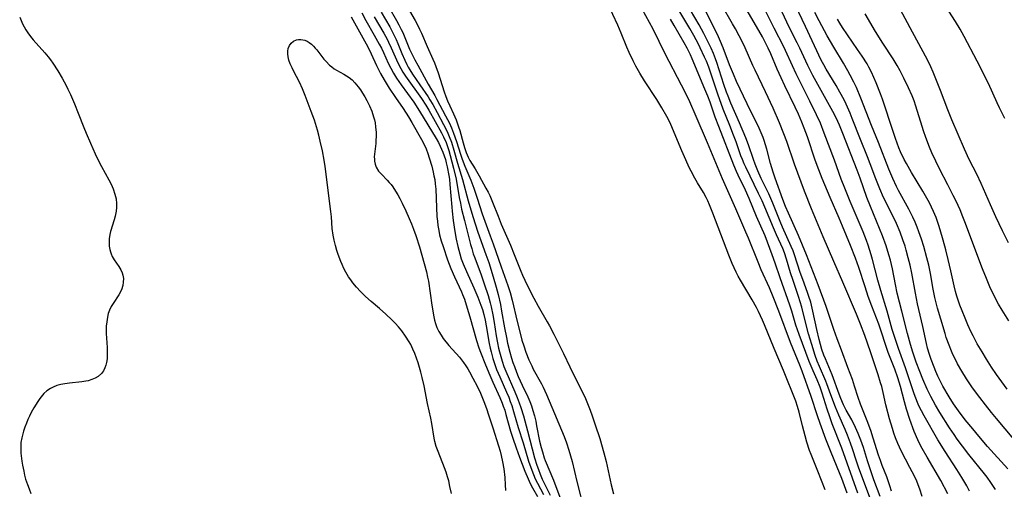
# Model space of a CAD drawing. Units: inches. Extents: x 2047776 to 2053165, y 269249 to 274631.
# Drawn here: x 2049326 to 2049482, y 270010 to 270085 of the extents above; entities that cross this region are included whole.
import ezdxf

# ---------------------------------------------------------------- set-up
doc = ezdxf.new("R2010")
doc.units = ezdxf.units.IN
doc.header["$MEASUREMENT"] = 0
doc.layers.add('c_34_T11S_R18E', color=2, linetype='Continuous')

msp = doc.modelspace()

# ---------------------------------------------------------------- linework, layer by layer
at = {"layer": 'c_34_T11S_R18E', "elevation": 840}
msp.add_lwpolyline([(2049457.44, 270009.11), (2049456.58, 270011.45), (2049456.22, 270012.35), (2049454.86, 270015.59), (2049454.02, 270017.72), (2049453.1, 270020.2), (2049452.69, 270021.43), (2049451.69, 270024.52), (2049450.25, 270028.55), (2049449.88, 270029.49), (2049448.42, 270033.1), (2049446.52, 270038.13), (2049445.61, 270040.41), (2049445.02, 270041.8), (2049443.73, 270044.7), (2049443.22, 270045.9), (2049441.69, 270049.75), (2049441.29, 270050.7), (2049439.66, 270054.42), (2049437.53, 270059.21), (2049435.17, 270064.95), (2049433.37, 270069.14), (2049432.33, 270071.47), (2049431.9, 270072.36), (2049431.01, 270074.14), (2049428.41, 270079.11), (2049426.49, 270083.03), (2049424.73, 270086.23)], dxfattribs=at)
at = {"layer": 'c_34_T11S_R18E'}
for points in [[(2049453.92, 270009.64, 838), (2049452.76, 270012.62, 838), (2049451.68, 270015.28, 838), (2049451.44, 270015.92, 838), (2049451, 270017.23, 838), (2049450.71, 270018.22, 838), (2049450.29, 270019.84, 838), (2049449.8, 270022, 838), (2049449.53, 270022.93, 838), (2049449.22, 270023.78, 838), (2049447.28, 270028.66, 838), (2049445.78, 270032.18, 838), (2049444.27, 270035.91, 838), (2049443.94, 270036.65, 838), (2049443.3, 270038.03, 838), (2049442.95, 270038.71, 838), (2049442.28, 270039.92, 838), (2049440.4, 270043.05, 838), (2049440.06, 270043.68, 838), (2049439.73, 270044.31, 838), (2049439.4, 270045.02, 838), (2049439.11, 270045.68, 838), (2049438.57, 270047.03, 838), (2049436.03, 270053.75, 838), (2049435.5, 270055.08, 838), (2049435.21, 270055.72, 838), (2049434.96, 270056.21, 838), (2049434.51, 270057.01, 838), (2049433.58, 270058.56, 838), (2049433.14, 270059.32, 838), (2049432.56, 270060.41, 838), (2049432.26, 270061.01, 838), (2049431.69, 270062.22, 838), (2049431.05, 270063.68, 838), (2049429.61, 270067.21, 838), (2049429.2, 270068.1, 838), (2049428.68, 270069.13, 838), (2049427.89, 270070.54, 838), (2049427.08, 270071.87, 838), (2049425.14, 270074.84, 838), (2049424.4, 270076.03, 838), (2049423.74, 270077.18, 838), (2049423.31, 270078.01, 838), (2049422.69, 270079.34, 838), (2049422.32, 270080.19, 838), (2049421.41, 270082.43, 838), (2049420.86, 270083.7, 838), (2049417.66, 270090.53, 838)], [(2049386.38, 270088.22, 838), (2049388.58, 270084.43, 838), (2049388.94, 270083.76, 838), (2049389.27, 270083.07, 838), (2049389.57, 270082.4, 838), (2049390.48, 270080.28, 838), (2049391.39, 270078.26, 838), (2049391.64, 270077.68, 838), (2049391.86, 270077.09, 838), (2049392.21, 270076.12, 838), (2049393.21, 270073.07, 838), (2049393.46, 270072.33, 838), (2049393.74, 270071.61, 838), (2049394.08, 270070.83, 838), (2049394.69, 270069.57, 838), (2049395.11, 270068.58, 838), (2049395.49, 270067.49, 838), (2049395.67, 270066.88, 838), (2049396.2, 270064.95, 838), (2049396.43, 270064.17, 838), (2049396.69, 270063.41, 838), (2049397, 270062.68, 838), (2049397.29, 270062.13, 838), (2049398.11, 270060.82, 838), (2049398.75, 270059.7, 838), (2049399.86, 270057.71, 838), (2049400.2, 270057.07, 838), (2049400.46, 270056.55, 838), (2049400.92, 270055.49, 838), (2049401.79, 270053.24, 838), (2049402.3, 270051.97, 838), (2049403.77, 270048.61, 838), (2049404.37, 270047.14, 838), (2049405.41, 270044.49, 838), (2049405.68, 270043.85, 838), (2049406.06, 270043.04, 838), (2049406.97, 270041.18, 838), (2049407.48, 270040.17, 838), (2049408.16, 270038.91, 838), (2049409.6, 270036.42, 838), (2049409.96, 270035.76, 838), (2049410.66, 270034.43, 838), (2049412.2, 270031.36, 838), (2049413.24, 270029.23, 838), (2049415.15, 270025.37, 838), (2049415.59, 270024.43, 838), (2049416.15, 270023.13, 838), (2049416.47, 270022.31, 838), (2049416.79, 270021.42, 838), (2049417.27, 270020.01, 838), (2049417.99, 270017.79, 838), (2049418.66, 270015.51, 838), (2049419.01, 270014.14, 838), (2049419.82, 270010.45, 838), (2049420.18, 270008.98, 838)], [(2049461.14, 270008.16, 844), (2049459.29, 270013.1, 844), (2049458.91, 270014.22, 844), (2049458.29, 270016.16, 844), (2049457.98, 270017.08, 844), (2049457.5, 270018.35, 844), (2049457.13, 270019.23, 844), (2049456.08, 270021.53, 844), (2049455.54, 270022.79, 844), (2049455.12, 270023.94, 844), (2049454.62, 270025.38, 844), (2049454.2, 270026.51, 844), (2049454.02, 270026.96, 844), (2049453, 270029.28, 844), (2049452.66, 270030.15, 844), (2049452.34, 270031.02, 844), (2049451.77, 270032.77, 844), (2049451.27, 270034.49, 844), (2049450.43, 270037.86, 844), (2049450.19, 270038.73, 844), (2049449.65, 270040.43, 844), (2049448.8, 270042.97, 844), (2049448.42, 270044.2, 844), (2049447.77, 270046.41, 844), (2049447.42, 270047.42, 844), (2049447.16, 270048.07, 844), (2049446.17, 270050.25, 844), (2049445.68, 270051.38, 844), (2049444.31, 270054.66, 844), (2049443.86, 270055.67, 844), (2049443.3, 270056.87, 844), (2049441.25, 270061.07, 844), (2049441.02, 270061.58, 844), (2049440.72, 270062.3, 844), (2049440.5, 270062.87, 844), (2049439.71, 270065.12, 844), (2049439.33, 270066.16, 844), (2049438.74, 270067.68, 844), (2049437.67, 270070.31, 844), (2049437.33, 270071.23, 844), (2049436.87, 270072.56, 844), (2049435.87, 270075.58, 844), (2049435.37, 270076.99, 844), (2049434.98, 270077.97, 844), (2049434.71, 270078.59, 844), (2049434.02, 270080.09, 844), (2049433.73, 270080.66, 844), (2049432.99, 270082.07, 844), (2049432.37, 270083.16, 844), (2049429.03, 270088.68, 844)], [(2049464.5, 270009.41, 848), (2049464.25, 270010.26, 848), (2049463.73, 270011.71, 848), (2049463.01, 270013.53, 848), (2049462.72, 270014.3, 848), (2049462.44, 270015.14, 848), (2049461.59, 270017.87, 848), (2049461.19, 270019.06, 848), (2049460.61, 270020.64, 848), (2049459.54, 270023.3, 848), (2049459.2, 270024.33, 848), (2049458.62, 270026.15, 848), (2049458.26, 270027.2, 848), (2049457.55, 270029.14, 848), (2049456.5, 270031.88, 848), (2049455.83, 270033.68, 848), (2049455.3, 270035.2, 848), (2049454.07, 270038.87, 848), (2049452.81, 270042.33, 848), (2049450.96, 270047.1, 848), (2049449.66, 270050.16, 848), (2049448.05, 270053.74, 848), (2049447.61, 270054.79, 848), (2049447.18, 270055.93, 848), (2049445.93, 270059.3, 848), (2049445.61, 270060.25, 848), (2049445.19, 270061.66, 848), (2049444.62, 270063.94, 848), (2049444.43, 270064.64, 848), (2049444.22, 270065.29, 848), (2049444.04, 270065.78, 848), (2049443.73, 270066.52, 848), (2049443.4, 270067.26, 848), (2049441.49, 270071.18, 848), (2049439.81, 270074.72, 848), (2049439.29, 270075.87, 848), (2049438.66, 270077.39, 848), (2049437.66, 270080.08, 848), (2049437.25, 270081.07, 848), (2049436.92, 270081.81, 848), (2049433.66, 270088.41, 848)], [(2049476.94, 270009.42, 854), (2049476.48, 270010.27, 854), (2049475.69, 270011.61, 854), (2049474.89, 270012.87, 854), (2049473.02, 270015.75, 854), (2049471.89, 270017.6, 854), (2049469.7, 270021.41, 854), (2049469.25, 270022.22, 854), (2049468.84, 270023.04, 854), (2049468.62, 270023.53, 854), (2049468.35, 270024.23, 854), (2049468.1, 270024.94, 854), (2049467.28, 270027.48, 854), (2049466.74, 270029.09, 854), (2049465.59, 270032.18, 854), (2049465.06, 270033.74, 854), (2049464.62, 270035.19, 854), (2049463.81, 270038.1, 854), (2049462.78, 270041.42, 854), (2049462.33, 270043.05, 854), (2049461.48, 270046.32, 854), (2049461.26, 270047.11, 854), (2049460.77, 270048.62, 854), (2049460.51, 270049.37, 854), (2049459.96, 270050.77, 854), (2049457.9, 270055.57, 854), (2049457.03, 270057.69, 854), (2049456.47, 270059.16, 854), (2049455.39, 270062.15, 854), (2049453.78, 270066.5, 854), (2049453.16, 270068.05, 854), (2049452.56, 270069.41, 854), (2049451.5, 270071.6, 854), (2049449.82, 270074.88, 854), (2049449.29, 270075.95, 854), (2049448.7, 270077.22, 854), (2049447.61, 270079.68, 854), (2049447.35, 270080.22, 854), (2049445.8, 270083.24, 854), (2049443.34, 270088.16, 854)], [(2049384.35, 270086.54, 840), (2049385.59, 270084.45, 840), (2049385.98, 270083.73, 840), (2049386.35, 270083.01, 840), (2049386.58, 270082.51, 840), (2049387.68, 270079.88, 840), (2049388.08, 270079.03, 840), (2049388.5, 270078.18, 840), (2049388.97, 270077.31, 840), (2049390.63, 270074.31, 840), (2049391.69, 270072.5, 840), (2049392.05, 270071.84, 840), (2049393.43, 270069.25, 840), (2049394.04, 270068.05, 840), (2049394.36, 270067.33, 840), (2049394.7, 270066.5, 840), (2049395.18, 270065.13, 840), (2049395.79, 270063.11, 840), (2049396.05, 270062.33, 840), (2049396.46, 270061.24, 840), (2049397.43, 270059, 840), (2049397.92, 270057.71, 840), (2049398.46, 270056.13, 840), (2049399.23, 270053.63, 840), (2049399.44, 270053.02, 840), (2049399.65, 270052.43, 840), (2049400.53, 270050.13, 840), (2049401.01, 270048.82, 840), (2049402.29, 270045.15, 840), (2049403.34, 270042.22, 840), (2049403.7, 270041.08, 840), (2049404.02, 270039.88, 840), (2049404.82, 270036.45, 840), (2049405.39, 270034.19, 840), (2049405.59, 270033.46, 840), (2049405.87, 270032.56, 840), (2049406.21, 270031.59, 840), (2049406.7, 270030.33, 840), (2049407.14, 270029.38, 840), (2049407.4, 270028.88, 840), (2049408.68, 270026.55, 840), (2049408.96, 270026.01, 840), (2049409.5, 270024.85, 840), (2049409.94, 270023.82, 840), (2049412.3, 270018.13, 840), (2049412.69, 270017.1, 840), (2049413.07, 270015.95, 840), (2049413.34, 270015.07, 840), (2049413.59, 270014.13, 840), (2049414.33, 270010.96, 840), (2049415.54, 270006.2, 840)], [(2049462.67, 270008.58, 846), (2049461.68, 270011.22, 846), (2049461.12, 270012.8, 846), (2049460.66, 270014.23, 846), (2049460.02, 270016.35, 846), (2049459.61, 270017.56, 846), (2049459.2, 270018.59, 846), (2049458.74, 270019.59, 846), (2049458.15, 270020.78, 846), (2049457.29, 270022.34, 846), (2049456.85, 270023.2, 846), (2049456.41, 270024.19, 846), (2049456.13, 270024.9, 846), (2049455.01, 270027.98, 846), (2049453.95, 270030.53, 846), (2049453.72, 270031.1, 846), (2049453.41, 270031.98, 846), (2049453.16, 270032.78, 846), (2049452.94, 270033.61, 846), (2049452.58, 270035.2, 846), (2049451.97, 270038.11, 846), (2049451.61, 270039.52, 846), (2049451.33, 270040.42, 846), (2049451.11, 270041.08, 846), (2049450.34, 270043.18, 846), (2049449.96, 270044.25, 846), (2049449.05, 270047.07, 846), (2049448.8, 270047.75, 846), (2049448.52, 270048.42, 846), (2049447.14, 270051.51, 846), (2049446.75, 270052.41, 846), (2049445.57, 270055.34, 846), (2049445.27, 270056.04, 846), (2049444.93, 270056.79, 846), (2049443.74, 270059.25, 846), (2049443.19, 270060.5, 846), (2049442.77, 270061.53, 846), (2049442.48, 270062.27, 846), (2049441.69, 270064.61, 846), (2049441.27, 270065.74, 846), (2049440.28, 270068.14, 846), (2049438.9, 270071.25, 846), (2049438.44, 270072.39, 846), (2049438.21, 270073.01, 846), (2049437.79, 270074.22, 846), (2049437.05, 270076.57, 846), (2049436.67, 270077.73, 846), (2049436.46, 270078.33, 846), (2049436.12, 270079.19, 846), (2049435.76, 270080.04, 846), (2049435.29, 270081.01, 846), (2049434.59, 270082.35, 846), (2049433.83, 270083.73, 846), (2049432.47, 270086.11, 846)], [(2049469.37, 270008.59, 850), (2049469, 270009.75, 850), (2049468.75, 270010.42, 850), (2049468.51, 270011.01, 850), (2049468.15, 270011.8, 850), (2049467.43, 270013.2, 850), (2049466.04, 270015.82, 850), (2049465.48, 270017.01, 850), (2049465.12, 270017.91, 850), (2049464.87, 270018.64, 850), (2049464.63, 270019.39, 850), (2049464.19, 270020.92, 850), (2049463.61, 270023.17, 850), (2049463.16, 270025.14, 850), (2049462.93, 270026.08, 850), (2049462.76, 270026.67, 850), (2049462.35, 270027.96, 850), (2049461.15, 270031.62, 850), (2049460.24, 270034.25, 850), (2049459.54, 270036.06, 850), (2049458.89, 270037.63, 850), (2049456.74, 270042.72, 850), (2049455.31, 270046.02, 850), (2049453.62, 270049.97, 850), (2049451.74, 270054.44, 850), (2049450.64, 270057.22, 850), (2049449.54, 270060.1, 850), (2049449.02, 270061.56, 850), (2049447.79, 270065.13, 850), (2049447.35, 270066.35, 850), (2049446.64, 270068.13, 850), (2049445.62, 270070.45, 850), (2049444.4, 270073.06, 850), (2049442.75, 270076.53, 850), (2049442.41, 270077.26, 850), (2049441.18, 270080.1, 850), (2049440.87, 270080.75, 850), (2049440.22, 270082.02, 850), (2049439.63, 270083.12, 850), (2049439.16, 270083.93, 850), (2049437.49, 270086.77, 850)], [(2049473.45, 270008.99, 852), (2049472.33, 270011.09, 852), (2049470.17, 270014.81, 852), (2049469.38, 270016.2, 852), (2049469.01, 270016.92, 852), (2049468.67, 270017.62, 852), (2049468.13, 270018.92, 852), (2049467.43, 270020.84, 852), (2049466.89, 270022.48, 852), (2049466.55, 270023.68, 852), (2049465.9, 270026.1, 852), (2049465.48, 270027.5, 852), (2049465.01, 270028.84, 852), (2049463.98, 270031.54, 852), (2049462.45, 270036.03, 852), (2049461.34, 270038.93, 852), (2049460.78, 270040.47, 852), (2049460.27, 270041.97, 852), (2049459.28, 270045.06, 852), (2049458.75, 270046.57, 852), (2049457.95, 270048.6, 852), (2049456.69, 270051.65, 852), (2049456.14, 270052.94, 852), (2049454.7, 270056.2, 852), (2049453.44, 270059.26, 852), (2049452.91, 270060.64, 852), (2049452.33, 270062.2, 852), (2049451.09, 270065.89, 852), (2049450.58, 270067.3, 852), (2049450.21, 270068.22, 852), (2049449.65, 270069.5, 852), (2049449.12, 270070.64, 852), (2049447.49, 270074.01, 852), (2049446.9, 270075.28, 852), (2049446.27, 270076.69, 852), (2049445.26, 270079.12, 852), (2049444.86, 270080.03, 852), (2049444.22, 270081.3, 852), (2049443.92, 270081.84, 852), (2049441.51, 270086.01, 852)], [(2049483.01, 270012.96, 858), (2049479.8, 270016.56, 858), (2049478.41, 270018.17, 858), (2049477.44, 270019.33, 858), (2049476.25, 270020.8, 858), (2049475.16, 270022.2, 858), (2049474.63, 270022.94, 858), (2049474.36, 270023.33, 858), (2049473.67, 270024.44, 858), (2049472.7, 270026.17, 858), (2049472.26, 270027.01, 858), (2049471.9, 270027.75, 858), (2049471.56, 270028.49, 858), (2049471.27, 270029.2, 858), (2049470.81, 270030.41, 858), (2049470.55, 270031.2, 858), (2049470.25, 270032.22, 858), (2049470.07, 270032.94, 858), (2049469.48, 270035.67, 858), (2049468.66, 270039.25, 858), (2049468.31, 270040.97, 858), (2049467.73, 270044.14, 858), (2049467.45, 270045.46, 858), (2049467.17, 270046.61, 858), (2049466.84, 270047.81, 858), (2049466.65, 270048.48, 858), (2049466.31, 270049.5, 858), (2049465.86, 270050.72, 858), (2049465.28, 270052.08, 858), (2049464.79, 270053.11, 858), (2049463.22, 270056.25, 858), (2049462.61, 270057.6, 858), (2049461.97, 270059.22, 858), (2049461.1, 270061.6, 858), (2049460.68, 270062.69, 858), (2049459.56, 270065.46, 858), (2049458.24, 270068.82, 858), (2049457.88, 270069.69, 858), (2049457.25, 270071.1, 858), (2049456.93, 270071.77, 858), (2049456.27, 270073.02, 858), (2049455.66, 270074.09, 858), (2049454.09, 270076.66, 858), (2049453.69, 270077.36, 858), (2049453.3, 270078.1, 858), (2049450.76, 270083.46, 858), (2049449.19, 270086.85, 858)], [(2049483.14, 270049.01, 866), (2049482.21, 270050.89, 866), (2049481.12, 270053.17, 866), (2049480.25, 270055.06, 866), (2049478.8, 270058.48, 866), (2049478.1, 270059.92, 866), (2049477.5, 270061.07, 866), (2049476.89, 270062.28, 866), (2049476.15, 270063.92, 866), (2049474.13, 270068.59, 866), (2049473.49, 270070.2, 866), (2049472.3, 270073.3, 866), (2049471.14, 270076.22, 866), (2049470.78, 270077.05, 866), (2049470.29, 270078.06, 866), (2049469.54, 270079.47, 866), (2049467.84, 270082.57, 866), (2049465.5, 270086.92, 866)], [(2049482.58, 270068.81, 868), (2049481.69, 270070.54, 868), (2049481.33, 270071.29, 868), (2049479.94, 270074.37, 868), (2049478.15, 270077.94, 868), (2049476.08, 270081.91, 868), (2049475.45, 270083.04, 868), (2049474.69, 270084.29, 868), (2049472.7, 270087.42, 868)], [(2049325.54, 270084.99, 850), (2049325.99, 270083.93, 850), (2049326.25, 270083.43, 850), (2049326.53, 270082.94, 850), (2049326.84, 270082.46, 850), (2049327.24, 270081.9, 850), (2049327.68, 270081.37, 850), (2049329.53, 270079.31, 850), (2049330.06, 270078.67, 850), (2049330.45, 270078.16, 850), (2049330.82, 270077.63, 850), (2049331.61, 270076.39, 850), (2049332.3, 270075.22, 850), (2049332.94, 270074.07, 850), (2049333.23, 270073.49, 850), (2049333.63, 270072.64, 850), (2049334.28, 270071.16, 850), (2049334.88, 270069.68, 850), (2049335.77, 270067.38, 850), (2049336.14, 270066.46, 850), (2049336.81, 270064.87, 850), (2049337.56, 270063.19, 850), (2049337.99, 270062.27, 850), (2049338.57, 270061.14, 850), (2049339.74, 270059.06, 850), (2049340.11, 270058.34, 850), (2049340.43, 270057.62, 850), (2049340.72, 270056.77, 850), (2049340.89, 270056.01, 850), (2049340.95, 270055.25, 850), (2049340.95, 270054.65, 850), (2049340.89, 270054.05, 850), (2049340.73, 270053.25, 850), (2049340.58, 270052.69, 850), (2049340.01, 270050.79, 850), (2049339.91, 270050.32, 850), (2049339.81, 270049.64, 850), (2049339.78, 270049.05, 850), (2049339.81, 270048.48, 850), (2049339.9, 270047.92, 850), (2049339.99, 270047.57, 850), (2049340.1, 270047.25, 850), (2049340.29, 270046.84, 850), (2049340.61, 270046.28, 850), (2049341.34, 270045.22, 850), (2049341.64, 270044.72, 850), (2049341.87, 270044.21, 850), (2049341.98, 270043.83, 850), (2049342.06, 270043.29, 850), (2049342.05, 270042.74, 850), (2049341.96, 270042.19, 850), (2049341.75, 270041.53, 850), (2049341.35, 270040.73, 850), (2049340.44, 270039.35, 850), (2049340.13, 270038.83, 850), (2049339.85, 270038.25, 850), (2049339.66, 270037.74, 850), (2049339.51, 270037.14, 850), (2049339.4, 270036.43, 850), (2049339.34, 270035.7, 850), (2049339.33, 270035.04, 850), (2049339.34, 270034.56, 850), (2049339.49, 270032.33, 850), (2049339.5, 270031.84, 850), (2049339.5, 270031.18, 850), (2049339.46, 270030.53, 850), (2049339.36, 270029.91, 850), (2049339.26, 270029.49, 850), (2049339.12, 270029.09, 850), (2049338.87, 270028.6, 850), (2049338.55, 270028.17, 850), (2049338.06, 270027.72, 850), (2049337.58, 270027.42, 850), (2049337.05, 270027.2, 850), (2049336.47, 270027.02, 850), (2049336.07, 270026.93, 850), (2049335.43, 270026.84, 850), (2049333.48, 270026.65, 850), (2049332.75, 270026.55, 850), (2049332.08, 270026.42, 850), (2049331.43, 270026.24, 850), (2049330.86, 270026.01, 850), (2049330.44, 270025.79, 850), (2049329.88, 270025.4, 850), (2049329.4, 270024.96, 850), (2049328.97, 270024.47, 850), (2049328.77, 270024.2, 850), (2049328.41, 270023.7, 850), (2049327.79, 270022.7, 850), (2049327.37, 270021.93, 850), (2049327.09, 270021.38, 850), (2049326.84, 270020.82, 850), (2049326.6, 270020.26, 850), (2049326.36, 270019.61, 850), (2049326.14, 270018.97, 850), (2049325.87, 270017.93, 850), (2049325.74, 270017.15, 850), (2049325.7, 270016.26, 850), (2049325.74, 270015.45, 850), (2049325.88, 270014.18, 850), (2049325.98, 270013.56, 850), (2049326.17, 270012.58, 850), (2049326.31, 270011.95, 850), (2049326.48, 270011.33, 850), (2049326.77, 270010.47, 850), (2049327.04, 270009.77, 850), (2049327.33, 270009.07, 850)], [(2049378.38, 270085.03, 848), (2049381.03, 270080.25, 848), (2049381.58, 270079.1, 848), (2049382.39, 270077.26, 848), (2049382.7, 270076.61, 848), (2049383.03, 270075.97, 848), (2049383.61, 270074.96, 848), (2049384.45, 270073.63, 848), (2049385.44, 270072.16, 848), (2049386.65, 270070.41, 848), (2049387.51, 270069.09, 848), (2049388.04, 270068.18, 848), (2049389.6, 270065.47, 848), (2049390, 270064.69, 848), (2049390.3, 270063.99, 848), (2049390.57, 270063.26, 848), (2049390.82, 270062.53, 848), (2049391.21, 270061.23, 848), (2049391.44, 270060.28, 848), (2049391.57, 270059.68, 848), (2049391.68, 270059.08, 848), (2049391.76, 270058.42, 848), (2049391.84, 270057.55, 848), (2049391.96, 270054.63, 848), (2049392.05, 270053.19, 848), (2049392.11, 270052.47, 848), (2049392.2, 270051.75, 848), (2049392.33, 270050.97, 848), (2049392.47, 270050.27, 848), (2049392.73, 270049.31, 848), (2049393.01, 270048.41, 848), (2049393.74, 270046.3, 848), (2049394.26, 270044.92, 848), (2049394.83, 270043.59, 848), (2049395.95, 270041.21, 848), (2049396.14, 270040.75, 848), (2049396.41, 270040.03, 848), (2049396.88, 270038.56, 848), (2049397.29, 270037.2, 848), (2049398.34, 270033.44, 848), (2049398.71, 270032.28, 848), (2049398.96, 270031.58, 848), (2049399.77, 270029.53, 848), (2049400.45, 270027.88, 848), (2049400.94, 270026.78, 848), (2049402.08, 270024.34, 848), (2049402.45, 270023.45, 848), (2049402.62, 270022.99, 848), (2049402.84, 270022.32, 848), (2049403.04, 270021.63, 848), (2049403.77, 270018.99, 848), (2049404.12, 270017.85, 848), (2049404.66, 270016.33, 848), (2049405.22, 270014.84, 848), (2049406.06, 270012.58, 848), (2049406.56, 270011.36, 848), (2049406.89, 270010.65, 848), (2049407.25, 270009.96, 848), (2049408.05, 270008.56, 848)], [(2049380.07, 270085.66, 846), (2049380.72, 270084.45, 846), (2049382.06, 270082.12, 846), (2049382.85, 270080.68, 846), (2049383.19, 270080.01, 846), (2049383.5, 270079.36, 846), (2049384.29, 270077.64, 846), (2049384.69, 270076.85, 846), (2049385.14, 270076.04, 846), (2049385.62, 270075.26, 846), (2049386.36, 270074.18, 846), (2049388.34, 270071.41, 846), (2049389.26, 270070, 846), (2049391.92, 270065.63, 846), (2049392.29, 270064.98, 846), (2049392.57, 270064.43, 846), (2049392.79, 270063.95, 846), (2049392.99, 270063.47, 846), (2049393.2, 270062.88, 846), (2049393.39, 270062.29, 846), (2049393.53, 270061.76, 846), (2049393.68, 270061.1, 846), (2049393.93, 270059.75, 846), (2049394.02, 270059.14, 846), (2049394.11, 270058.3, 846), (2049394.4, 270054.66, 846), (2049394.46, 270054.03, 846), (2049394.63, 270052.57, 846), (2049394.91, 270050.81, 846), (2049395.13, 270049.58, 846), (2049395.38, 270048.42, 846), (2049395.68, 270047.26, 846), (2049395.92, 270046.47, 846), (2049396.23, 270045.63, 846), (2049396.73, 270044.42, 846), (2049397.92, 270041.8, 846), (2049398.55, 270040.35, 846), (2049399.05, 270039.09, 846), (2049399.3, 270038.36, 846), (2049399.51, 270037.58, 846), (2049399.72, 270036.67, 846), (2049399.9, 270035.75, 846), (2049400.38, 270032.96, 846), (2049400.53, 270032.23, 846), (2049400.67, 270031.64, 846), (2049400.96, 270030.57, 846), (2049401.17, 270029.92, 846), (2049401.56, 270028.81, 846), (2049402.06, 270027.62, 846), (2049403.13, 270025.22, 846), (2049403.48, 270024.38, 846), (2049403.73, 270023.72, 846), (2049403.96, 270023.05, 846), (2049404.25, 270022.11, 846), (2049404.98, 270019.58, 846), (2049405.77, 270017.12, 846), (2049406.66, 270014.21, 846), (2049407.14, 270012.79, 846), (2049407.42, 270012.07, 846), (2049407.71, 270011.39, 846), (2049408.05, 270010.69, 846), (2049409.03, 270008.87, 846)], [(2049382.04, 270085.01, 844), (2049383.58, 270082.42, 844), (2049384.1, 270081.48, 844), (2049384.34, 270081, 844), (2049384.77, 270080.07, 844), (2049385.57, 270078.19, 844), (2049385.95, 270077.38, 844), (2049386.27, 270076.78, 844), (2049386.61, 270076.2, 844), (2049387.04, 270075.54, 844), (2049389.56, 270072.01, 844), (2049390.26, 270070.96, 844), (2049390.73, 270070.16, 844), (2049392.75, 270066.54, 844), (2049393.07, 270065.91, 844), (2049393.49, 270064.98, 844), (2049393.67, 270064.5, 844), (2049393.93, 270063.73, 844), (2049394.16, 270062.94, 844), (2049394.68, 270060.92, 844), (2049395.08, 270059.13, 844), (2049395.6, 270056.2, 844), (2049395.77, 270055.34, 844), (2049395.98, 270054.38, 844), (2049396.42, 270052.57, 844), (2049397.41, 270048.71, 844), (2049397.58, 270048.1, 844), (2049397.84, 270047.26, 844), (2049398.06, 270046.62, 844), (2049399.08, 270043.91, 844), (2049399.58, 270042.49, 844), (2049400.2, 270040.59, 844), (2049400.52, 270039.46, 844), (2049400.69, 270038.78, 844), (2049400.96, 270037.52, 844), (2049401.17, 270036.3, 844), (2049401.5, 270034.17, 844), (2049401.69, 270033.06, 844), (2049401.86, 270032.22, 844), (2049402.01, 270031.62, 844), (2049402.2, 270030.87, 844), (2049402.42, 270030.13, 844), (2049402.71, 270029.31, 844), (2049403.01, 270028.55, 844), (2049404.45, 270025.27, 844), (2049404.82, 270024.37, 844), (2049405.17, 270023.47, 844), (2049405.43, 270022.75, 844), (2049405.83, 270021.43, 844), (2049406.49, 270019.05, 844), (2049407.61, 270014.74, 844), (2049407.96, 270013.56, 844), (2049408.21, 270012.85, 844), (2049408.48, 270012.15, 844), (2049408.82, 270011.35, 844), (2049410.1, 270008.8, 844)], [(2049383.16, 270085.74, 842), (2049384.53, 270083.41, 842), (2049385.03, 270082.46, 842), (2049385.52, 270081.43, 842), (2049385.8, 270080.78, 842), (2049386.46, 270079.17, 842), (2049386.9, 270078.14, 842), (2049387.25, 270077.42, 842), (2049387.47, 270077.01, 842), (2049387.74, 270076.55, 842), (2049388.15, 270075.91, 842), (2049389.29, 270074.2, 842), (2049390.62, 270072.25, 842), (2049390.93, 270071.78, 842), (2049391.36, 270071.07, 842), (2049392.08, 270069.78, 842), (2049393.1, 270067.88, 842), (2049393.66, 270066.74, 842), (2049394, 270065.97, 842), (2049394.34, 270065.07, 842), (2049394.75, 270063.77, 842), (2049395.34, 270061.68, 842), (2049396.11, 270059.1, 842), (2049397.03, 270055.7, 842), (2049397.77, 270053.19, 842), (2049398.58, 270050.72, 842), (2049399.85, 270047.14, 842), (2049400.29, 270045.84, 842), (2049401.01, 270043.57, 842), (2049401.5, 270041.92, 842), (2049401.81, 270040.74, 842), (2049402.16, 270039.16, 842), (2049402.35, 270038.09, 842), (2049402.8, 270035.44, 842), (2049403.11, 270033.89, 842), (2049403.3, 270032.99, 842), (2049403.66, 270031.56, 842), (2049403.94, 270030.61, 842), (2049404.15, 270029.94, 842), (2049404.38, 270029.28, 842), (2049404.71, 270028.4, 842), (2049405, 270027.7, 842), (2049405.62, 270026.32, 842), (2049406.53, 270024.44, 842), (2049406.83, 270023.73, 842), (2049407.1, 270023, 842), (2049407.33, 270022.28, 842), (2049407.57, 270021.43, 842), (2049407.78, 270020.57, 842), (2049407.93, 270019.84, 842), (2049408.41, 270017.41, 842), (2049408.64, 270016.37, 842), (2049408.84, 270015.66, 842), (2049409.15, 270014.71, 842), (2049409.29, 270014.33, 842), (2049410.6, 270011.16, 842), (2049411.64, 270008.48, 842)], [(2049459.13, 270009.09, 842), (2049456.56, 270016.26, 842), (2049455.06, 270020.17, 842), (2049454.66, 270021.25, 842), (2049454.24, 270022.48, 842), (2049453.45, 270025.04, 842), (2049453.13, 270025.97, 842), (2049452.64, 270027.14, 842), (2049451.98, 270028.62, 842), (2049451.38, 270030.1, 842), (2049449.77, 270034.41, 842), (2049449.27, 270035.89, 842), (2049448.58, 270038.12, 842), (2049448.27, 270039.08, 842), (2049446.74, 270043.42, 842), (2049445.95, 270045.75, 842), (2049445.49, 270047.08, 842), (2049444.33, 270050.1, 842), (2049443, 270053.22, 842), (2049441.81, 270056.08, 842), (2049441.23, 270057.39, 842), (2049440.07, 270059.78, 842), (2049439.79, 270060.39, 842), (2049439.38, 270061.37, 842), (2049436.95, 270067.54, 842), (2049436.4, 270069.03, 842), (2049435.57, 270071.4, 842), (2049435.2, 270072.37, 842), (2049434.74, 270073.5, 842), (2049432.71, 270078.34, 842), (2049432.43, 270078.97, 842), (2049431.92, 270080.03, 842), (2049431.45, 270080.87, 842), (2049429.87, 270083.62, 842), (2049429.26, 270084.63, 842)], [(2049481.05, 270009.67, 856), (2049480.33, 270010.78, 856), (2049479.73, 270011.63, 856), (2049479.32, 270012.16, 856), (2049476.84, 270015.25, 856), (2049475.79, 270016.61, 856), (2049474.98, 270017.72, 856), (2049474.48, 270018.43, 856), (2049473.76, 270019.52, 856), (2049472.21, 270021.94, 856), (2049471.5, 270023.13, 856), (2049470.74, 270024.52, 856), (2049470.19, 270025.65, 856), (2049469.49, 270027.26, 856), (2049469, 270028.5, 856), (2049468.43, 270029.97, 856), (2049467.88, 270031.55, 856), (2049467.5, 270032.79, 856), (2049467.03, 270034.57, 856), (2049466.16, 270038.1, 856), (2049465.41, 270040.96, 856), (2049465.11, 270042.34, 856), (2049464.63, 270044.84, 856), (2049464.32, 270046.22, 856), (2049464.09, 270047.1, 856), (2049463.65, 270048.51, 856), (2049463.06, 270050.12, 856), (2049461.12, 270054.79, 856), (2049460.58, 270056.21, 856), (2049459.49, 270059.3, 856), (2049459, 270060.6, 856), (2049456.74, 270066.4, 856), (2049456.19, 270067.74, 856), (2049455.93, 270068.33, 856), (2049455.54, 270069.14, 856), (2049455.13, 270069.94, 856), (2049451.97, 270075.65, 856), (2049451.45, 270076.64, 856), (2049451.13, 270077.27, 856), (2049449.88, 270080.03, 856), (2049449.46, 270080.88, 856), (2049448.21, 270083.29, 856), (2049447.79, 270084.16, 856), (2049447.07, 270085.79, 856)], [(2049483.97, 270017.73, 860), (2049481.23, 270020.99, 860), (2049480.43, 270021.97, 860), (2049479.47, 270023.16, 860), (2049478.57, 270024.33, 860), (2049477.42, 270025.9, 860), (2049476.45, 270027.33, 860), (2049475.7, 270028.53, 860), (2049475.02, 270029.73, 860), (2049474.52, 270030.72, 860), (2049474.28, 270031.22, 860), (2049474.06, 270031.72, 860), (2049473.66, 270032.71, 860), (2049473.22, 270033.93, 860), (2049473.03, 270034.54, 860), (2049472.33, 270036.81, 860), (2049471.85, 270038.56, 860), (2049471.42, 270040.29, 860), (2049471.15, 270041.62, 860), (2049470.72, 270044.12, 860), (2049470.43, 270045.42, 860), (2049470.12, 270046.63, 860), (2049469.63, 270048.4, 860), (2049469.27, 270049.58, 860), (2049468.87, 270050.75, 860), (2049468.58, 270051.51, 860), (2049468.26, 270052.27, 860), (2049467.9, 270053.07, 860), (2049467.25, 270054.35, 860), (2049465.62, 270057.33, 860), (2049465.29, 270057.97, 860), (2049464.68, 270059.25, 860), (2049464.06, 270060.73, 860), (2049462.44, 270064.97, 860), (2049461.32, 270067.71, 860), (2049459.59, 270072.06, 860), (2049458.89, 270073.74, 860), (2049458.49, 270074.61, 860), (2049457.92, 270075.75, 860), (2049457.55, 270076.43, 860), (2049456.85, 270077.63, 860), (2049455.29, 270080.21, 860), (2049454.25, 270082.02, 860), (2049452.97, 270084.36, 860), (2049452.27, 270085.69, 860)], [(2049482.94, 270025.69, 862), (2049482.09, 270026.82, 862), (2049481.25, 270028, 862), (2049480.43, 270029.2, 862), (2049479.63, 270030.44, 862), (2049478.93, 270031.6, 862), (2049478.17, 270032.92, 862), (2049477.51, 270034.17, 862), (2049477.16, 270034.88, 862), (2049476.67, 270035.93, 862), (2049476.22, 270036.97, 862), (2049475.73, 270038.17, 862), (2049475.39, 270039.08, 862), (2049474.91, 270040.51, 862), (2049474.7, 270041.23, 862), (2049474.47, 270042.12, 862), (2049473.95, 270044.52, 862), (2049473.53, 270046.34, 862), (2049473.14, 270047.89, 862), (2049472.74, 270049.43, 862), (2049472.27, 270051.06, 862), (2049472.05, 270051.77, 862), (2049471.6, 270053.05, 862), (2049471.19, 270054.01, 862), (2049470.87, 270054.69, 862), (2049470.53, 270055.36, 862), (2049470.13, 270056.12, 862), (2049469.48, 270057.25, 862), (2049467.69, 270060.21, 862), (2049466.88, 270061.62, 862), (2049466.52, 270062.3, 862), (2049465.95, 270063.49, 862), (2049465.68, 270064.13, 862), (2049465.12, 270065.63, 862), (2049464.27, 270068.2, 862), (2049463.54, 270070.47, 862), (2049463.06, 270071.88, 862), (2049462.75, 270072.73, 862), (2049462.06, 270074.48, 862), (2049461.7, 270075.34, 862), (2049461.31, 270076.19, 862), (2049460.9, 270076.99, 862), (2049460.59, 270077.55, 862), (2049459.82, 270078.77, 862), (2049459.08, 270079.84, 862), (2049457.46, 270082.14, 862), (2049456.68, 270083.32, 862), (2049456.24, 270084.03, 862), (2049455.88, 270084.66, 862)], [(2049483.2, 270036.54, 864), (2049482.11, 270038.26, 864), (2049481.55, 270039.22, 864), (2049480.92, 270040.44, 864), (2049480.17, 270042.01, 864), (2049479.62, 270043.3, 864), (2049479.01, 270044.84, 864), (2049477.92, 270047.65, 864), (2049476.28, 270052.08, 864), (2049475.88, 270053.12, 864), (2049475.41, 270054.24, 864), (2049474.78, 270055.64, 864), (2049474.33, 270056.56, 864), (2049473.47, 270058.25, 864), (2049472.14, 270060.79, 864), (2049471.54, 270062, 864), (2049470.93, 270063.34, 864), (2049470.55, 270064.25, 864), (2049469.95, 270065.78, 864), (2049469.57, 270066.86, 864), (2049469.15, 270068.21, 864), (2049468.6, 270070.09, 864), (2049468.38, 270070.8, 864), (2049468.09, 270071.63, 864), (2049467.77, 270072.42, 864), (2049467.2, 270073.7, 864), (2049466.48, 270075.23, 864), (2049465.88, 270076.43, 864), (2049465.42, 270077.26, 864), (2049464.78, 270078.32, 864), (2049463.12, 270080.84, 864), (2049461.96, 270082.7, 864), (2049460.29, 270085.52, 864)], [(2049394.34, 270009.06, 850), (2049394.12, 270010.17, 850), (2049393.91, 270011.06, 850), (2049393.72, 270011.71, 850), (2049393.49, 270012.42, 850), (2049393.24, 270013.12, 850), (2049392.21, 270015.75, 850), (2049391.94, 270016.53, 850), (2049391.7, 270017.32, 850), (2049391.59, 270017.84, 850), (2049391.21, 270020.19, 850), (2049391.05, 270021.05, 850), (2049390.53, 270023.37, 850), (2049389.98, 270026.19, 850), (2049389.68, 270027.56, 850), (2049389.49, 270028.36, 850), (2049389.27, 270029.15, 850), (2049389.05, 270029.87, 850), (2049388.8, 270030.62, 850), (2049388.53, 270031.34, 850), (2049388.22, 270032.04, 850), (2049387.86, 270032.77, 850), (2049387.61, 270033.23, 850), (2049387.04, 270034.12, 850), (2049386.43, 270034.97, 850), (2049385.93, 270035.59, 850), (2049385.4, 270036.18, 850), (2049384.86, 270036.73, 850), (2049383.9, 270037.64, 850), (2049382.88, 270038.52, 850), (2049381.54, 270039.65, 850), (2049380.66, 270040.44, 850), (2049379.84, 270041.26, 850), (2049379.21, 270041.95, 850), (2049378.65, 270042.63, 850), (2049378.29, 270043.11, 850), (2049377.95, 270043.6, 850), (2049377.53, 270044.3, 850), (2049377.2, 270044.92, 850), (2049376.91, 270045.54, 850), (2049376.72, 270046, 850), (2049376.29, 270047.15, 850), (2049376.09, 270047.76, 850), (2049375.85, 270048.58, 850), (2049375.64, 270049.4, 850), (2049375.49, 270050.2, 850), (2049375.36, 270051.31, 850), (2049375.23, 270053.15, 850), (2049375.14, 270054.02, 850), (2049374.24, 270061.15, 850), (2049374.09, 270062.16, 850), (2049373.8, 270063.67, 850), (2049373.45, 270065.19, 850), (2049373.22, 270066.14, 850), (2049372.99, 270066.96, 850), (2049372.5, 270068.54, 850), (2049372, 270069.92, 850), (2049371.03, 270072.48, 850), (2049370.59, 270073.57, 850), (2049370.11, 270074.61, 850), (2049369.16, 270076.42, 850), (2049368.94, 270076.87, 850), (2049368.65, 270077.53, 850), (2049368.46, 270078.09, 850), (2049368.33, 270078.64, 850), (2049368.27, 270079.11, 850), (2049368.27, 270079.55, 850), (2049368.33, 270079.96, 850), (2049368.52, 270080.45, 850), (2049368.82, 270080.85, 850), (2049369.19, 270081.14, 850), (2049369.63, 270081.33, 850), (2049369.98, 270081.4, 850), (2049370.36, 270081.4, 850), (2049371, 270081.28, 850), (2049371.34, 270081.13, 850), (2049371.68, 270080.93, 850), (2049372.03, 270080.66, 850), (2049372.36, 270080.35, 850), (2049372.62, 270080.05, 850), (2049372.88, 270079.74, 850), (2049373.68, 270078.69, 850), (2049374.01, 270078.28, 850), (2049374.36, 270077.89, 850), (2049374.91, 270077.34, 850), (2049375.28, 270077.03, 850), (2049375.66, 270076.76, 850), (2049376.05, 270076.53, 850), (2049377.21, 270075.9, 850), (2049377.64, 270075.64, 850), (2049378.05, 270075.35, 850), (2049378.52, 270074.96, 850), (2049378.97, 270074.51, 850), (2049379.5, 270073.86, 850), (2049379.85, 270073.38, 850), (2049380.17, 270072.88, 850), (2049380.53, 270072.28, 850), (2049380.86, 270071.67, 850), (2049381.27, 270070.85, 850), (2049381.64, 270069.98, 850), (2049381.94, 270069.1, 850), (2049382.07, 270068.61, 850), (2049382.18, 270068.12, 850), (2049382.27, 270067.49, 850), (2049382.34, 270066.57, 850), (2049382.35, 270065.95, 850), (2049382.32, 270065.35, 850), (2049382.28, 270064.85, 850), (2049382.13, 270063.57, 850), (2049382.06, 270062.71, 850), (2049382.07, 270062.32, 850), (2049382.1, 270062.02, 850), (2049382.2, 270061.52, 850), (2049382.38, 270061.04, 850), (2049382.74, 270060.44, 850), (2049383.18, 270059.93, 850), (2049384.11, 270059, 850), (2049384.43, 270058.64, 850), (2049384.72, 270058.28, 850), (2049385, 270057.91, 850), (2049385.45, 270057.25, 850), (2049385.81, 270056.66, 850), (2049386.14, 270056.04, 850), (2049386.52, 270055.3, 850), (2049387.1, 270054.09, 850), (2049387.64, 270052.87, 850), (2049387.98, 270052.03, 850), (2049388.3, 270051.19, 850), (2049388.66, 270050.18, 850), (2049389.24, 270048.36, 850), (2049390.02, 270045.73, 850), (2049390.38, 270044.38, 850), (2049390.56, 270043.55, 850), (2049390.68, 270042.9, 850), (2049391.25, 270039.06, 850), (2049391.55, 270037.22, 850), (2049391.67, 270036.68, 850), (2049391.8, 270036.16, 850), (2049392.02, 270035.5, 850), (2049392.32, 270034.86, 850), (2049392.69, 270034.26, 850), (2049393.05, 270033.75, 850), (2049393.96, 270032.64, 850), (2049395.61, 270030.76, 850), (2049395.95, 270030.36, 850), (2049396.3, 270029.9, 850), (2049396.63, 270029.42, 850), (2049396.94, 270028.94, 850), (2049397.24, 270028.42, 850), (2049397.78, 270027.42, 850), (2049398.44, 270026.13, 850), (2049398.97, 270025.02, 850), (2049399.19, 270024.53, 850), (2049399.64, 270023.43, 850), (2049400.01, 270022.41, 850), (2049400.22, 270021.76, 850), (2049400.93, 270019.5, 850), (2049401.86, 270016.65, 850), (2049402.12, 270015.79, 850), (2049402.3, 270015.08, 850), (2049402.51, 270014.11, 850), (2049402.69, 270012.95, 850), (2049402.84, 270011.57, 850), (2049402.93, 270010.42, 850), (2049402.96, 270009.54, 850)]]:
    msp.add_polyline3d(points, dxfattribs=at)

doc.saveas('drawing.dxf')
